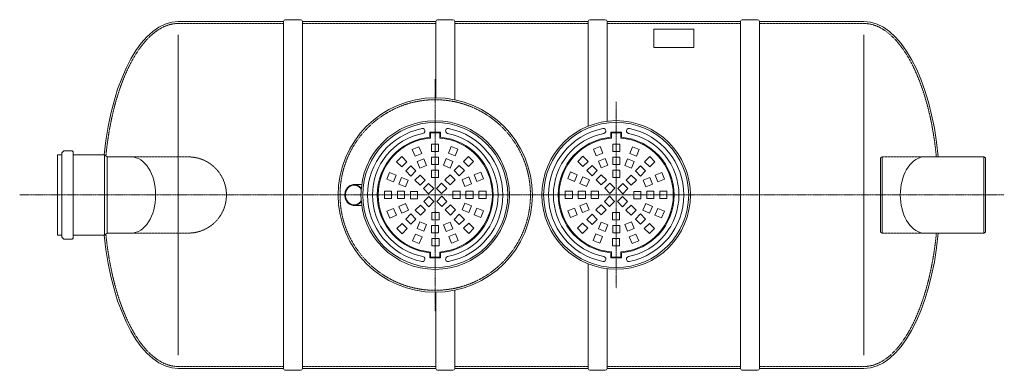
# Model space of a CAD drawing. Units: millimetres. Extents: x -16821 to -10713, y -11293 to -4184.
# Drawn here: x -16442 to -11272, y -11293 to -9453 of the extents above; entities that cross this region are included whole.
import ezdxf

# ---------------------------------------------------------------- set-up
doc = ezdxf.new("R2010")
doc.units = ezdxf.units.MM
doc.header["$MEASUREMENT"] = 0
doc.linetypes.add('CENTER2', pattern=[28.575, 19.05, -3.175, 3.175, -3.175])
doc.linetypes.add('DASHED', pattern=[0.75, 0.5, -0.25])
doc.layers.add('katkend', color=1, linetype='DASHED')

# ---------------------------------------------------------------- blocks, each defined once
blk = doc.blocks.new('A$C1D3A4A6D')
at = {"lineweight": 20}
for p, q in [((832.9, 1829.7), (1385.2, 1829.7)), ((1385.2, 1829.7), (1385.2, 9.7)), ((1394.9, 1839.4), (1475.4, 1839.4)), ((1485.2, 1829.7), (1485.2, 9.7)), ((1485.2, 1829.7), (2185.2, 1829.7)), ((2185.2, 1829.7), (2185.2, 1429.6)), ((2194.9, 1839.4), (2275.4, 1839.4)), ((2285.2, 1829.7), (2985.2, 1829.7)), ((2285.2, 1829.7), (2285.2, 1419.1)), ((2985.2, 1829.7), (2985.2, 1280.9)), ((2994.9, 1839.4), (3075.4, 1839.4)), ((3085.2, 1829.7), (3785.2, 1829.7)), ((3085.2, 1829.7), (3085.2, 1306.8)), ((3785.2, 1829.7), (3785.2, 9.7)), ((3794.9, 1839.4), (3875.4, 1839.4)), ((3885.2, 1829.7), (3885.2, 9.7)), ((3885.2, 1829.7), (4433, 1829.7)), ((832.9, 1760), (832.9, 79.5)), ((4433, 1760), (4433, 79.5)), ((238, 1152.2), (275.1, 1152.2)), ((280.5, 1146.7), (275.1, 1152.2)), ((280.5, 919.7), (280.5, 1146.7)), ((198.8, 1131.1), (220.6, 1131.1)), ((198.8, 708.3), (198.8, 1131.1)), ((220.6, 919.7), (220.6, 1134.7)), ((280.5, 1131.1), (445, 1131.1)), ((445, 1131.1), (445, 919.7)), ((445, 1131.1), (459.4, 1119.5)), ((459.4, 1119.5), (586.6, 1119.5)), ((459.4, 1119.5), (459.4, 919.7)), ((4741, 1120.5), (5062.6, 1120.7)), ((5062.4, 1120.8), (5062.4, 920)), ((5062.4, 1120.8), (5072, 1115.2)), ((5072, 1115.2), (5072, 724.7)), ((1754.2, 974.5), (1788.8, 974.4)), ((1791.6, 957.5), (1793.8, 954.8)), ((220.6, 919.7), (220.6, 704.7)), ((280.5, 919.7), (280.5, 692.7)), ((445, 708.3), (445, 919.7)), ((459.4, 719.9), (459.4, 919.7)), ((1791.6, 881.7), (1793.8, 884.5)), ((5062.4, 719.1), (5062.4, 918)), ((1754.2, 864.8), (1788.8, 864.8)), ((5062.4, 719.1), (5072, 724.7)), ((198.8, 708.3), (220.6, 708.3)), ((238, 687.2), (275.1, 687.2)), ((280.5, 692.7), (275.1, 687.2)), ((280.5, 708.3), (445, 708.3)), ((445, 708.3), (459.4, 719.9)), ((459.4, 720), (586.6, 719.9)), ((4740.9, 719), (5062.4, 719.1)), ((2985.2, 558.6), (2985.2, 9.7)), ((3085.2, 532.6), (3085.2, 9.7)), ((2285.2, 420.1), (2285.2, 9.7)), ((2185.2, 409.6), (2185.2, 9.7)), ((832.9, 9.7), (1385.2, 9.7)), ((1394.9, 0), (1475.4, 0)), ((1485.2, 9.7), (2185.2, 9.7)), ((2194.9, 0), (2275.4, 0)), ((2285.2, 9.7), (2985.2, 9.7)), ((2994.9, 0), (3075.4, 0)), ((3085.2, 9.7), (3785.2, 9.7)), ((3794.9, 0), (3875.4, 0)), ((3885.2, 9.7), (4433, 9.7))]:
    blk.add_line(p, q, dxfattribs=at)
at = {"color": 1, "linetype": 'CENTER2', "lineweight": 20, "ltscale": 0.3}
for p, q in [((2182.2, 1528.3), (2182.2, 310.9)), ((3132.4, 1408.4), (3132.4, 431)), ((0, 919.7), (5170.7, 919.7))]:
    blk.add_line(p, q, dxfattribs=at)
at = {"lineweight": 13}
for p, q in [((2153.8, 1249.7), (2210.7, 1249.7)), ((2153.8, 1222.7), (2153.8, 1249.7)), ((2158.2, 1245.3), (2206.3, 1245.3)), ((2158.2, 1218.7), (2158.2, 1245.3)), ((2206.3, 1218.7), (2206.3, 1245.3)), ((2210.7, 1222.7), (2210.7, 1249.7)), ((3160.8, 1249.8), (3103.9, 1249.8)), ((3103.9, 1222.8), (3103.9, 1249.8)), ((3156.4, 1245.4), (3108.3, 1245.4)), ((3108.3, 1218.7), (3108.3, 1245.4)), ((3156.4, 1218.7), (3156.4, 1245.4)), ((3160.8, 1222.8), (3160.8, 1249.8)), ((2061.6, 1158.6), (2096.6, 1173.1)), ((2076.1, 1123.5), (2061.6, 1158.6)), ((2111.1, 1138), (2076.1, 1123.5)), ((2096.6, 1173.1), (2111.1, 1138)), ((2162.2, 1186.6), (2200.1, 1186.6)), ((2162.2, 1148.6), (2162.2, 1186.6)), ((2200.1, 1148.6), (2162.2, 1148.6)), ((2200.1, 1186.6), (2200.1, 1148.6)), ((2251.3, 1138.9), (2265.9, 1173.9)), ((2286.4, 1124.4), (2251.3, 1138.9)), ((2265.9, 1173.9), (2300.9, 1159.4)), ((2300.9, 1159.4), (2286.4, 1124.4)), ((3048.7, 1174), (3013.7, 1159.5)), ((3013.7, 1159.5), (3028.2, 1124.5)), ((3028.2, 1124.5), (3063.2, 1139)), ((3063.2, 1139), (3048.7, 1174)), ((3152.4, 1186.6), (3114.5, 1186.6)), ((3114.5, 1186.6), (3114.5, 1148.7)), ((3114.5, 1148.7), (3152.4, 1148.7)), ((3152.4, 1148.7), (3152.4, 1186.6)), ((3218, 1173.2), (3203.5, 1138.1)), ((3203.5, 1138.1), (3238.5, 1123.6)), ((3253, 1158.7), (3218, 1173.2)), ((3238.5, 1123.6), (3253, 1158.7)), ((1979.3, 1094.2), (2006.1, 1121)), ((2006.1, 1067.4), (1979.3, 1094.2)), ((2006.1, 1121), (2032.9, 1094.2)), ((2032.9, 1094.2), (2006.1, 1067.4)), ((2087.7, 1095.5), (2122.7, 1110)), ((2102.2, 1060.5), (2087.7, 1095.5)), ((2122.7, 1110), (2137.2, 1075)), ((2162.2, 1118.3), (2200.1, 1118.3)), ((2162.2, 1080.4), (2162.2, 1118.3)), ((2200.1, 1118.3), (2200.1, 1080.4)), ((2225.2, 1075.8), (2239.7, 1110.9)), ((2239.7, 1110.9), (2274.8, 1096.3)), ((2274.8, 1096.3), (2260.3, 1061.3)), ((2330, 1095.7), (2356.8, 1122.5)), ((2356.8, 1068.9), (2330, 1095.7)), ((2356.8, 1122.5), (2383.6, 1095.7)), ((2383.6, 1095.7), (2356.8, 1068.9)), ((2957.8, 1122.6), (2931, 1095.8)), ((2931, 1095.8), (2957.8, 1069)), ((2984.6, 1095.8), (2957.8, 1122.6)), ((2957.8, 1069), (2984.6, 1095.8)), ((3074.8, 1110.9), (3039.8, 1096.4)), ((3039.8, 1096.4), (3054.3, 1061.4)), ((3089.4, 1075.9), (3074.8, 1110.9)), ((3152.4, 1118.4), (3114.5, 1118.4)), ((3114.5, 1118.4), (3114.5, 1080.5)), ((3152.4, 1080.5), (3152.4, 1118.4)), ((3191.9, 1110.1), (3177.4, 1075.1)), ((3226.9, 1095.6), (3191.9, 1110.1)), ((3212.4, 1060.6), (3226.9, 1095.6)), ((3308.5, 1121.1), (3281.7, 1094.3)), ((3281.7, 1094.3), (3308.5, 1067.5)), ((3335.3, 1094.3), (3308.5, 1121.1)), ((3308.5, 1067.5), (3335.3, 1094.3)), ((1927.9, 1003.2), (1942.5, 1038.3)), ((1942.5, 1038.3), (1977.5, 1023.8)), ((2027.6, 1045.9), (2054.4, 1072.8)), ((2054.4, 1019.1), (2027.6, 1045.9)), ((2054.4, 1072.8), (2081.2, 1045.9)), ((2081.2, 1045.9), (2054.4, 1019.1)), ((2137.2, 1075), (2102.2, 1060.5)), ((2200.1, 1080.4), (2162.2, 1080.4)), ((2162.2, 1050.1), (2200.1, 1050.1)), ((2162.2, 1012.1), (2162.2, 1050.1)), ((2200.1, 1050.1), (2200.1, 1012.1)), ((2260.3, 1061.3), (2225.2, 1075.8)), ((2281.7, 1047.5), (2308.5, 1074.3)), ((2308.5, 1020.7), (2281.7, 1047.5)), ((2308.5, 1074.3), (2335.4, 1047.5)), ((2335.4, 1047.5), (2308.5, 1020.7)), ((2386.1, 1025.8), (2421.2, 1040.3)), ((2421.2, 1040.3), (2435.7, 1005.3)), ((2893.4, 1040.4), (2878.9, 1005.4)), ((2928.4, 1025.9), (2893.4, 1040.4)), ((3006, 1074.4), (2979.2, 1047.6)), ((2979.2, 1047.6), (3006, 1020.8)), ((3032.9, 1047.6), (3006, 1074.4)), ((3006, 1020.8), (3032.9, 1047.6)), ((3054.3, 1061.4), (3089.4, 1075.9)), ((3114.5, 1080.5), (3152.4, 1080.5)), ((3152.4, 1050.2), (3114.5, 1050.2)), ((3114.5, 1050.2), (3114.5, 1012.2)), ((3152.4, 1012.2), (3152.4, 1050.2)), ((3177.4, 1075.1), (3212.4, 1060.6)), ((3260.2, 1072.8), (3233.4, 1046)), ((3233.4, 1046), (3260.2, 1019.2)), ((3287, 1046), (3260.2, 1072.8)), ((3260.2, 1019.2), (3287, 1046)), ((3372.1, 1038.4), (3337.1, 1023.9)), ((3386.6, 1003.3), (3372.1, 1038.4)), ((1963, 988.7), (1927.9, 1003.2)), ((1977.5, 1023.8), (1963, 988.7)), ((1991, 977.1), (2005.5, 1012.2)), ((2005.5, 1012.2), (2040.5, 997.7)), ((2040.5, 997.7), (2026, 962.6)), ((2075.8, 997.7), (2102.6, 1024.5)), ((2102.6, 970.9), (2075.8, 997.7)), ((2102.6, 1024.5), (2129.4, 997.7)), ((2129.4, 997.7), (2102.6, 970.9)), ((2200.1, 1012.1), (2162.2, 1012.1)), ((2233.5, 999.2), (2260.3, 1026)), ((2260.3, 972.4), (2233.5, 999.2)), ((2260.3, 1026), (2287.1, 999.2)), ((2287.1, 999.2), (2260.3, 972.4)), ((2323.1, 999.7), (2358.1, 1014.2)), ((2337.6, 964.6), (2323.1, 999.7)), ((2358.1, 1014.2), (2372.6, 979.1)), ((2400.7, 990.7), (2386.1, 1025.8)), ((2435.7, 1005.3), (2400.7, 990.7)), ((2878.9, 1005.4), (2913.9, 990.8)), ((2913.9, 990.8), (2928.4, 1025.9)), ((2956.5, 1014.3), (2941.9, 979.2)), ((2991.5, 999.8), (2956.5, 1014.3)), ((2977, 964.7), (2991.5, 999.8)), ((3054.3, 1026.1), (3027.5, 999.3)), ((3027.5, 999.3), (3054.3, 972.5)), ((3081.1, 999.3), (3054.3, 1026.1)), ((3054.3, 972.5), (3081.1, 999.3)), ((3114.5, 1012.2), (3152.4, 1012.2)), ((3212, 1024.6), (3185.1, 997.8)), ((3185.1, 997.8), (3212, 971)), ((3238.8, 997.8), (3212, 1024.6)), ((3212, 971), (3238.8, 997.8)), ((3309.1, 1012.3), (3274, 997.7)), ((3274, 997.7), (3288.6, 962.7)), ((3323.6, 977.2), (3309.1, 1012.3)), ((3337.1, 1023.9), (3351.6, 988.8)), ((3351.6, 988.8), (3386.6, 1003.3)), ((1953.2, 939.7), (1915.3, 939.7)), ((1915.3, 939.7), (1915.3, 901.7)), ((1953.2, 901.7), (1953.2, 939.7)), ((1983.5, 939.7), (1983.5, 901.7)), ((2021.5, 939.7), (1983.5, 939.7)), ((2026, 962.6), (1991, 977.1)), ((2021.5, 901.7), (2021.5, 939.7)), ((2051.8, 899.6), (2051.8, 937.5)), ((2051.8, 937.5), (2089.7, 937.5)), ((2089.7, 937.5), (2089.7, 899.6)), ((2120.5, 953), (2147.3, 979.9)), ((2147.3, 926.2), (2120.5, 953)), ((2147.3, 979.9), (2174.1, 953)), ((2174.1, 953), (2147.3, 926.2)), ((2188.8, 954.6), (2215.7, 981.4)), ((2215.7, 927.8), (2188.8, 954.6)), ((2215.7, 981.4), (2242.5, 954.6)), ((2242.5, 954.6), (2215.7, 927.8)), ((2274.8, 901.7), (2274.8, 939.7)), ((2274.8, 939.7), (2312.7, 939.7)), ((2312.7, 939.7), (2312.7, 901.7)), ((2372.6, 979.1), (2337.6, 964.6)), ((2343, 901.7), (2343, 939.7)), ((2343, 939.7), (2380.9, 939.7)), ((2380.9, 939.7), (2380.9, 901.7)), ((2411.2, 901.7), (2411.2, 939.7)), ((2411.2, 939.7), (2449.2, 939.7)), ((2449.2, 939.7), (2449.2, 901.7)), ((2865.4, 939.8), (2865.4, 901.8)), ((2903.3, 939.8), (2865.4, 939.8)), ((2903.3, 901.8), (2903.3, 939.8)), ((2933.7, 939.8), (2933.7, 901.8)), ((2971.6, 939.8), (2933.7, 939.8)), ((2941.9, 979.2), (2977, 964.7)), ((2971.6, 901.8), (2971.6, 939.8)), ((3001.9, 939.8), (3001.9, 901.8)), ((3039.8, 939.8), (3001.9, 939.8)), ((3039.8, 901.8), (3039.8, 939.8)), ((3098.9, 981.5), (3072.1, 954.7)), ((3072.1, 954.7), (3098.9, 927.9)), ((3125.7, 954.7), (3098.9, 981.5)), ((3098.9, 927.9), (3125.7, 954.7)), ((3167.3, 980), (3140.5, 953.1)), ((3140.5, 953.1), (3167.3, 926.3)), ((3194.1, 953.1), (3167.3, 980)), ((3167.3, 926.3), (3194.1, 953.1)), ((3224.9, 937.6), (3224.9, 899.7)), ((3262.8, 937.6), (3224.9, 937.6)), ((3262.8, 899.7), (3262.8, 937.6)), ((3288.6, 962.7), (3323.6, 977.2)), ((3293.1, 939.8), (3331, 939.8)), ((3293.1, 901.8), (3293.1, 939.8)), ((3331, 939.8), (3331, 901.8)), ((3361.4, 901.8), (3361.4, 939.8)), ((3361.4, 939.8), (3399.3, 939.8)), ((3399.3, 939.8), (3399.3, 901.8)), ((1915.3, 901.7), (1953.2, 901.7)), ((1983.5, 901.7), (2021.5, 901.7)), ((2089.7, 899.6), (2051.8, 899.6)), ((2122, 884.7), (2148.8, 911.5)), ((2148.8, 857.8), (2122, 884.7)), ((2148.8, 911.5), (2175.6, 884.7)), ((2175.6, 884.7), (2148.8, 857.8)), ((2190.4, 886.2), (2217.2, 913)), ((2217.2, 859.4), (2190.4, 886.2)), ((2217.2, 913), (2244, 886.2)), ((2244, 886.2), (2217.2, 859.4)), ((2312.7, 901.7), (2274.8, 901.7)), ((2380.9, 901.7), (2343, 901.7)), ((2449.2, 901.7), (2411.2, 901.7)), ((2865.4, 901.8), (2903.3, 901.8)), ((2933.7, 901.8), (2971.6, 901.8)), ((3001.9, 901.8), (3039.8, 901.8)), ((3097.4, 913.1), (3070.6, 886.3)), ((3070.6, 886.3), (3097.4, 859.5)), ((3124.2, 886.3), (3097.4, 913.1)), ((3097.4, 859.5), (3124.2, 886.3)), ((3165.8, 911.6), (3139, 884.7)), ((3139, 884.7), (3165.8, 857.9)), ((3192.6, 884.7), (3165.8, 911.6)), ((3165.8, 857.9), (3192.6, 884.7)), ((3224.9, 899.7), (3262.8, 899.7)), ((3331, 901.8), (3293.1, 901.8)), ((3399.3, 901.8), (3361.4, 901.8)), ((1928.8, 834), (1963.8, 848.5)), ((1943.3, 798.9), (1928.8, 834)), ((1963.8, 848.5), (1978.3, 813.5)), ((1991.8, 860.1), (2026.9, 874.6)), ((2006.3, 825.1), (1991.8, 860.1)), ((2041.4, 839.6), (2006.3, 825.1)), ((2026.9, 874.6), (2041.4, 839.6)), ((2077.4, 840), (2104.2, 866.8)), ((2104.2, 813.2), (2077.4, 840)), ((2104.2, 866.8), (2131, 840)), ((2131, 840), (2104.2, 813.2)), ((2235, 841.6), (2261.8, 868.4)), ((2261.8, 814.7), (2235, 841.6)), ((2261.8, 868.4), (2288.6, 841.6)), ((2288.6, 841.6), (2261.8, 814.7)), ((2323.9, 841.6), (2338.4, 876.6)), ((2359, 827.1), (2323.9, 841.6)), ((2338.4, 876.6), (2373.5, 862.1)), ((2373.5, 862.1), (2359, 827.1)), ((2387, 815.5), (2401.5, 850.5)), ((2401.5, 850.5), (2436.5, 836)), ((2436.5, 836), (2422, 801)), ((2913.1, 850.6), (2878.1, 836.1)), ((2878.1, 836.1), (2892.6, 801)), ((2927.6, 815.6), (2913.1, 850.6)), ((2976.2, 876.7), (2941.1, 862.2)), ((2941.1, 862.2), (2955.6, 827.2)), ((2955.6, 827.2), (2990.7, 841.7)), ((2990.7, 841.7), (2976.2, 876.7)), ((3052.8, 868.5), (3025.9, 841.6)), ((3025.9, 841.6), (3052.8, 814.8)), ((3079.6, 841.6), (3052.8, 868.5)), ((3052.8, 814.8), (3079.6, 841.6)), ((3210.4, 866.9), (3183.6, 840.1)), ((3183.6, 840.1), (3210.4, 813.3)), ((3237.2, 840.1), (3210.4, 866.9)), ((3210.4, 813.3), (3237.2, 840.1)), ((3287.7, 874.7), (3273.2, 839.7)), ((3273.2, 839.7), (3308.2, 825.2)), ((3322.8, 860.2), (3287.7, 874.7)), ((3308.2, 825.2), (3322.8, 860.2)), ((3350.8, 848.6), (3336.3, 813.6)), ((3385.8, 834.1), (3350.8, 848.6)), ((3371.3, 799), (3385.8, 834.1)), ((1978.3, 813.5), (1943.3, 798.9)), ((2054.4, 820.1), (2027.6, 793.3)), ((2027.6, 793.3), (2054.4, 766.5)), ((2081.2, 793.3), (2054.4, 820.1)), ((2054.4, 766.5), (2081.2, 793.3)), ((2102.2, 778.8), (2087.7, 743.7)), ((2137.2, 764.2), (2102.2, 778.8)), ((2164.4, 827.1), (2202.3, 827.1)), ((2164.4, 789.2), (2164.4, 827.1)), ((2202.3, 789.2), (2164.4, 789.2)), ((2202.3, 827.1), (2202.3, 789.2)), ((2260.3, 777.9), (2225.2, 763.4)), ((2274.8, 742.9), (2260.3, 777.9)), ((2308.5, 818.6), (2281.7, 791.8)), ((2281.7, 791.8), (2308.5, 764.9)), ((2335.4, 791.8), (2308.5, 818.6)), ((2308.5, 764.9), (2335.4, 791.8)), ((2422, 801), (2387, 815.5)), ((2892.6, 801), (2927.6, 815.6)), ((2979.2, 791.9), (3006, 818.7)), ((3006, 765), (2979.2, 791.9)), ((3006, 818.7), (3032.9, 791.9)), ((3032.9, 791.9), (3006, 765)), ((3039.8, 743), (3054.3, 778)), ((3054.3, 778), (3089.4, 763.5)), ((3150.2, 827.2), (3112.3, 827.2)), ((3112.3, 827.2), (3112.3, 789.3)), ((3112.3, 789.3), (3150.2, 789.3)), ((3150.2, 789.3), (3150.2, 827.2)), ((3177.4, 764.3), (3212.4, 778.9)), ((3212.4, 778.9), (3226.9, 743.8)), ((3233.4, 793.4), (3260.2, 820.2)), ((3260.2, 766.6), (3233.4, 793.4)), ((3260.2, 820.2), (3287, 793.4)), ((3287, 793.4), (3260.2, 766.6)), ((3336.3, 813.6), (3371.3, 799)), ((1980.8, 743.5), (2007.7, 770.3)), ((2007.7, 716.7), (1980.8, 743.5)), ((2007.7, 770.3), (2034.5, 743.5)), ((2034.5, 743.5), (2007.7, 716.7)), ((2087.7, 743.7), (2122.7, 729.2)), ((2122.7, 729.2), (2137.2, 764.2)), ((2200.1, 758.8), (2162.2, 758.8)), ((2162.2, 758.8), (2162.2, 720.9)), ((2200.1, 720.9), (2200.1, 758.8)), ((2225.2, 763.4), (2239.7, 728.4)), ((2239.7, 728.4), (2274.8, 742.9)), ((2331.5, 745), (2358.3, 771.9)), ((2358.3, 718.2), (2331.5, 745)), ((2358.3, 771.9), (2385.2, 745)), ((2385.2, 745), (2358.3, 718.2)), ((2956.2, 772), (2929.4, 745.1)), ((2929.4, 745.1), (2956.2, 718.3)), ((2983.1, 745.1), (2956.2, 772)), ((2956.2, 718.3), (2983.1, 745.1)), ((3074.8, 728.5), (3039.8, 743)), ((3089.4, 763.5), (3074.8, 728.5)), ((3114.5, 758.9), (3152.4, 758.9)), ((3114.5, 721), (3114.5, 758.9)), ((3152.4, 758.9), (3152.4, 721)), ((3191.9, 729.3), (3177.4, 764.3)), ((3226.9, 743.8), (3191.9, 729.3)), ((3306.9, 770.4), (3280.1, 743.6)), ((3280.1, 743.6), (3306.9, 716.8)), ((3333.7, 743.6), (3306.9, 770.4)), ((3306.9, 716.8), (3333.7, 743.6)), ((2063.6, 679.8), (2078.1, 714.9)), ((2098.6, 665.3), (2063.6, 679.8)), ((2078.1, 714.9), (2113.1, 700.4)), ((2113.1, 700.4), (2098.6, 665.3)), ((2162.2, 720.9), (2200.1, 720.9)), ((2164.4, 690.6), (2202.3, 690.6)), ((2164.4, 652.7), (2164.4, 690.6)), ((2202.3, 690.6), (2202.3, 652.7)), ((2253.4, 701.2), (2288.4, 715.7)), ((2267.9, 666.2), (2253.4, 701.2)), ((2302.9, 680.7), (2267.9, 666.2)), ((2288.4, 715.7), (2302.9, 680.7)), ((3026.2, 715.8), (3011.7, 680.8)), ((3011.7, 680.8), (3046.7, 666.3)), ((3061.2, 701.3), (3026.2, 715.8)), ((3046.7, 666.3), (3061.2, 701.3)), ((3150.2, 690.7), (3112.3, 690.7)), ((3112.3, 690.7), (3112.3, 652.8)), ((3152.4, 721), (3114.5, 721)), ((3150.2, 652.8), (3150.2, 690.7)), ((3236.5, 715), (3201.5, 700.5)), ((3201.5, 700.5), (3216, 665.4)), ((3216, 665.4), (3251, 679.9)), ((3251, 679.9), (3236.5, 715)), ((2158.2, 620.6), (2158.2, 593.9)), ((2202.3, 652.7), (2164.4, 652.7)), ((2206.3, 620.6), (2206.3, 593.9)), ((3108.3, 620.7), (3108.3, 594)), ((3112.3, 652.8), (3150.2, 652.8)), ((3156.4, 620.7), (3156.4, 594)), ((2153.8, 616.6), (2153.8, 589.5)), ((2153.8, 589.5), (2210.7, 589.5)), ((2158.2, 593.9), (2206.3, 593.9)), ((2210.7, 616.6), (2210.7, 589.5)), ((3103.9, 616.7), (3103.9, 589.6)), ((3160.8, 589.6), (3103.9, 589.6)), ((3156.4, 594), (3108.3, 594)), ((3160.8, 616.7), (3160.8, 589.6))]:
    blk.add_line(p, q, dxfattribs=at)
at = {"lineweight": 20}
blk.add_lwpolyline([(3330.2, 1790.6), (3540.2, 1790.6), (3540.2, 1692.9), (3330.2, 1692.9)], close=True, dxfattribs=at)
blk.add_circle((2182.2, 919.6), 510, dxfattribs=at)
at = {"lineweight": 13}
for centre, radius in [((2182.2, 919.6), 390), ((2182.2, 919.6), 380.8), ((3132.4, 919.7), 390), ((3132.4, 919.7), 380.8)]:
    blk.add_circle(centre, radius, dxfattribs=at)
at = {"lineweight": 20}
for centre, radius, start, end in [((1394.9, 1829.7), 9.71, 90, 180), ((1475.4, 1829.7), 9.71, 0.0036, 90), ((2194.9, 1829.7), 9.71, 90, 180), ((2275.4, 1829.7), 9.71, 0.0036, 90), ((2994.9, 1829.7), 9.71, 90, 180), ((3075.4, 1829.7), 9.71, 0.0036, 90), ((3794.9, 1829.7), 9.71, 90, 180), ((3875.4, 1829.7), 9.71, 0.0036, 90), ((238, 1134.7), 17.4, 90, 180), ((1788.7, 930.8), 43.6, 80.308, 89.862), ((1788.7, 908.4), 43.6, 270.138, 279.692), ((238, 704.7), 17.4, 180, 270), ((1394.9, 9.7), 9.71, 180, 270), ((1475.4, 9.7), 9.71, 270, 359.9964), ((2194.9, 9.7), 9.71, 180, 270), ((2275.4, 9.7), 9.71, 270, 359.9964), ((2994.9, 9.7), 9.71, 180, 270), ((3075.4, 9.7), 9.71, 270, 359.9964), ((3794.9, 9.7), 9.71, 180, 270), ((3875.4, 9.7), 9.71, 270, 359.9964)]:
    blk.add_arc(centre, radius, start, end, dxfattribs=at)
at = {"lineweight": 13}
for centre, radius, start, end in [((2182.2, 919.6), 355.5, 101.4076, 258.7886), ((2182.2, 919.6), 329.7, 101.4076, 258.5924), ((2115, 1255.6), 12.9, 278.8026, 104.0125), ((2249.4, 1255.6), 12.9, 75.9875, 261.1974), ((2182.2, 919.6), 329.7, 281.4076, 78.5924), ((2182.2, 919.6), 355.5, 281.4076, 78.5924), ((3132.4, 919.7), 355.5, 101.4076, 258.5924), ((3132.4, 919.7), 329.7, 101.4076, 258.5924), ((3065.2, 1255.7), 12.9, 278.8026, 104.0125), ((3199.5, 1255.7), 12.9, 75.9875, 261.1974), ((3132.4, 919.7), 329.7, 281.4076, 78.5924), ((3132.4, 919.7), 355.5, 281.2114, 78.5924), ((2182.2, 919.6), 304.4, 95.3581, 264.6419), ((2182.2, 919.6), 300, 94.5948, 265.4052), ((2182.2, 919.6), 300, 274.5947, 85.4053), ((2182.2, 919.6), 304.4, 275.3581, 84.6419), ((3132.4, 919.7), 304.4, 95.3581, 264.6419), ((3132.4, 919.7), 300, 94.5947, 265.4053), ((3132.4, 919.7), 300, 274.5948, 85.4052), ((3132.4, 919.7), 304.4, 275.3581, 84.6419), ((2115, 583.7), 12.9, 255.9875, 81.1974), ((2249.4, 583.7), 12.9, 98.8026, 284.0125), ((3065.2, 583.8), 12.9, 255.9875, 81.1974), ((3199.5, 583.8), 12.9, 98.8026, 284.0125)]:
    blk.add_arc(centre, radius, start, end, dxfattribs=at)
at = {"lineweight": 20}
for centre, major_axis, ratio, start_param, end_param in [((832.9, 929.7), (0, 900), 0.444444, 0, 1.34511), ((4759.1, 919.7), (0, 202.6), 0.663367, 0.135735, 3.005857), ((832.9, 909.7), (0, 900), 0.444444, 1.796512, 3.141593)]:
    blk.add_ellipse(centre, major_axis=major_axis, ratio=ratio, start_param=start_param, end_param=end_param, dxfattribs=at)
at = {"lineweight": 20, "extrusion": (0, 0, -1)}
for centre, major_axis, ratio, start_param, end_param in [((4433, 929.7), (0, 900), 0.444444, 0, 1.357172), ((586.6, 919.7), (0, -199.8), 0.637373, 3.141593, 6.283185), ((4433, 909.7), (0, 900), 0.444444, 1.784332, 3.141593)]:
    blk.add_ellipse(centre, major_axis=major_axis, ratio=ratio, start_param=start_param, end_param=end_param, dxfattribs=at)
at = {"lineweight": 20}
for points in [[(1707.4, 919.6), (1707.7, 925.7), (1709.7, 936.1), (1714.2, 947.5), (1720.6, 957), (1729.6, 965.5), (1740.9, 971.7), (1751.5, 974.2), (1763.1, 973.9), (1775.2, 970.2), (1784.1, 964.7), (1791.6, 957.5)], [(1707.4, 919.6), (1707.7, 913.5), (1709.7, 903.1), (1714.2, 891.8), (1720.6, 882.2), (1729.6, 873.7), (1740.9, 867.6), (1751.5, 865), (1763.1, 865.3), (1775.2, 869), (1784.1, 874.5), (1791.6, 881.7)]]:
    blk.add_spline(points, degree=3, dxfattribs=at)
for points in [[(1793.4, 949.6), (1793.4, 949.6), (1793.4, 949.6), (1793.4, 949.6), (1793.4, 949.5), (1793.4, 949.6), (1793.4, 949.7), (1790.6, 953.9), (1788, 957), (1782.2, 962.4), (1779, 964.7), (1772.2, 968.2), (1768.6, 969.5), (1761.3, 971.1), (1757.5, 971.4), (1750.1, 971), (1746.4, 970.2), (1739.2, 967.7), (1735.8, 965.9), (1729.4, 961.5), (1726.4, 958.8), (1721.1, 952.8), (1718.8, 949.3), (1715, 941.9), (1713.5, 938), (1711.4, 929.7), (1710.8, 925.5), (1710.6, 920.6), (1710.6, 920.1), (1710.6, 919.5)], [(1793.4, 889.7), (1793.4, 889.7), (1793.4, 889.7), (1793.4, 889.7), (1793.4, 889.7), (1793.4, 889.6), (1793.4, 889.5), (1790.6, 885.3), (1788, 882.2), (1782.2, 876.8), (1779, 874.6), (1772.2, 871), (1768.6, 869.7), (1761.3, 868.1), (1757.5, 867.8), (1750.1, 868.3), (1746.4, 869), (1739.2, 871.5), (1735.8, 873.3), (1729.4, 877.7), (1726.4, 880.4), (1721.1, 886.5), (1718.8, 889.9), (1715, 897.3), (1713.5, 901.3), (1711.4, 909.5), (1710.8, 913.8), (1710.6, 918.6), (1710.6, 919.2), (1710.6, 919.7)]]:
    blk.add_open_spline(points, degree=3, knots=[1.570796, 1.570796, 1.570796, 1.570796, 1.716042, 1.716042, 1.963119, 1.963119, 2.210195, 2.210195, 2.457271, 2.457271, 2.704347, 2.704347, 2.951424, 2.951424, 3.1985, 3.1985, 3.445576, 3.445576, 3.692653, 3.692653, 3.939729, 3.939729, 4.186805, 4.186805, 4.433881, 4.433881, 4.680958, 4.680958, 4.712389, 4.712389, 4.712389, 4.712389], dxfattribs=at)
at = {"layer": 'katkend', "lineweight": 20, "ltscale": 3}
for p, q in [((1385.2, 1819.7), (832.9, 1819.7)), ((2185.2, 1819.7), (1485.2, 1819.7)), ((2985.2, 1819.7), (2285.2, 1819.7)), ((3785.2, 1819.7), (3085.2, 1819.7)), ((4433, 1819.7), (3885.2, 1819.7)), ((885.9, 1119.5), (586.6, 1119.5)), ((4740.3, 1120.3), (4529.7, 1120.3)), ((885.9, 719.9), (586.6, 720)), ((4740.3, 719.1), (4529.7, 719.1)), ((1385.2, 19.7), (832.9, 19.7)), ((2185.2, 19.7), (1485.2, 19.7)), ((2985.2, 19.7), (2285.2, 19.7)), ((3785.2, 19.7), (3085.2, 19.7)), ((4433, 19.7), (3885.2, 19.7))]:
    blk.add_line(p, q, dxfattribs=at)
at = {"layer": 'katkend', "lineweight": 20}
for p, q in [((4529.7, 1120.3), (4520, 1114.7)), ((4520, 1114.7), (4520, 919.7)), ((4529.7, 1120.3), (4529.7, 719.1)), ((4520, 1077.4), (4520, 876.7)), ((4520, 724.7), (4520, 919.7)), ((4529.7, 719.1), (4520, 724.7))]:
    blk.add_line(p, q, dxfattribs=at)
at = {"layer": 'katkend', "lineweight": 20, "ltscale": 3}
blk.add_circle((2182.2, 919.6), 500, dxfattribs=at)
at = {"layer": 'katkend', "lineweight": 20}
blk.add_arc((885.9, 919.7), 199.8, 270.0012, 89.9988, dxfattribs=at)
at = {"layer": 'katkend', "lineweight": 20, "ltscale": 3}
for points, knots in [([(833, 1819.7), (819.6, 1819.7), (806.2, 1818.1), (778.7, 1811.5), (764.7, 1806.4), (736.8, 1792.4), (722.9, 1783.7), (695.6, 1762.6), (682.1, 1750.3), (655.8, 1722.2), (642.9, 1706.5), (618, 1671.7), (605.9, 1652.8), (582.8, 1611.8), (571.7, 1589.8), (550.6, 1543.1), (540.7, 1518.4), (522.1, 1466.7), (513.4, 1439.6), (497.4, 1383.4), (490.1, 1354.2), (477.1, 1294.3), (471.3, 1263.5), (461.2, 1200.6), (457, 1168.5), (452.6, 1125), (452.6, 1125), (452.6, 1125)], [3.141429, 3.141429, 3.141429, 3.141429, 3.247947, 3.247947, 3.359945, 3.359945, 3.471943, 3.471943, 3.583942, 3.583942, 3.69594, 3.69594, 3.807938, 3.807938, 3.919936, 3.919936, 4.031934, 4.031934, 4.143932, 4.143932, 4.255931, 4.255931, 4.367929, 4.367929, 4.479927, 4.479927, 4.564156, 4.564156, 4.564156, 4.564156]), ([(4432.9, 1819.7), (4446.3, 1819.7), (4459.7, 1818.1), (4487.2, 1811.5), (4501.2, 1806.4), (4529.1, 1792.4), (4543, 1783.7), (4570.3, 1762.6), (4583.8, 1750.3), (4610.1, 1722.2), (4623, 1706.5), (4647.9, 1671.7), (4660, 1652.8), (4683.2, 1611.8), (4694.2, 1589.8), (4715.3, 1543.1), (4725.2, 1518.4), (4743.9, 1466.7), (4752.5, 1439.6), (4768.5, 1383.4), (4775.8, 1354.2), (4788.9, 1294.3), (4794.7, 1263.5), (4804.7, 1200.6), (4808.9, 1168.5), (4813.9, 1120.5), (4813.7, 1120.5), (4813.7, 1120.5)], [3.141429, 3.141429, 3.141429, 3.141429, 3.247947, 3.247947, 3.359945, 3.359945, 3.471943, 3.471943, 3.583942, 3.583942, 3.69594, 3.69594, 3.807938, 3.807938, 3.919936, 3.919936, 4.031934, 4.031934, 4.143932, 4.143932, 4.255931, 4.255931, 4.367929, 4.367929, 4.479927, 4.479927, 4.572362, 4.572362, 4.572362, 4.572362]), ([(452.9, 709.5), (452.9, 709.5), (452.9, 709.5), (455.3, 685.6), (459.2, 653.3), (468.8, 590.1), (474.4, 559), (487, 498.6), (494.1, 469.2), (509.6, 412.4), (518.1, 385), (536.3, 332.5), (546.1, 307.4), (566.8, 259.9), (577.7, 237.5), (600.6, 195.6), (612.5, 176.2), (637.2, 140.5), (649.9, 124.2), (676.1, 95.1), (689.5, 82.3), (716.7, 60.1), (730.5, 50.8), (758.3, 35.8), (772.4, 30.1), (800.5, 22.3), (814.6, 20.2), (830.1, 19.8), (831.5, 19.7), (832.9, 19.7)], [4.860622, 4.860622, 4.860622, 4.860622, 4.92792, 4.92792, 5.039918, 5.039918, 5.151916, 5.151916, 5.263914, 5.263914, 5.375912, 5.375912, 5.487911, 5.487911, 5.599909, 5.599909, 5.711907, 5.711907, 5.823905, 5.823905, 5.935903, 5.935903, 6.047901, 6.047901, 6.1599, 6.1599, 6.271898, 6.271898, 6.283185, 6.283185, 6.283185, 6.283185]), ([(4813.9, 719), (4813.9, 719), (4813.9, 719), (4810.7, 685.6), (4806.7, 653.3), (4797.1, 590.1), (4791.6, 559), (4778.9, 498.6), (4771.9, 469.2), (4756.3, 412.4), (4747.8, 385), (4729.6, 332.5), (4719.8, 307.4), (4699.1, 259.9), (4688.2, 237.5), (4665.4, 195.6), (4653.4, 176.2), (4628.7, 140.5), (4616, 124.2), (4589.8, 95.1), (4576.4, 82.3), (4549.2, 60.1), (4535.4, 50.8), (4507.6, 35.8), (4493.6, 30.1), (4465.4, 22.3), (4451.3, 20.2), (4435.8, 19.8), (4434.4, 19.7), (4433, 19.7)], [4.852416, 4.852416, 4.852416, 4.852416, 4.92792, 4.92792, 5.039918, 5.039918, 5.151916, 5.151916, 5.263914, 5.263914, 5.375912, 5.375912, 5.487911, 5.487911, 5.599909, 5.599909, 5.711907, 5.711907, 5.823905, 5.823905, 5.935903, 5.935903, 6.047901, 6.047901, 6.1599, 6.1599, 6.271898, 6.271898, 6.283185, 6.283185, 6.283185, 6.283185])]:
    blk.add_open_spline(points, degree=3, knots=knots, dxfattribs=at)

msp = doc.modelspace()

# ---------------------------------------------------------------- block references
at = {"lineweight": 20}
msp.add_blockref('A$C1D3A4A6D', (-16442.4, -11292.8), dxfattribs=at)

doc.saveas('drawing.dxf')
